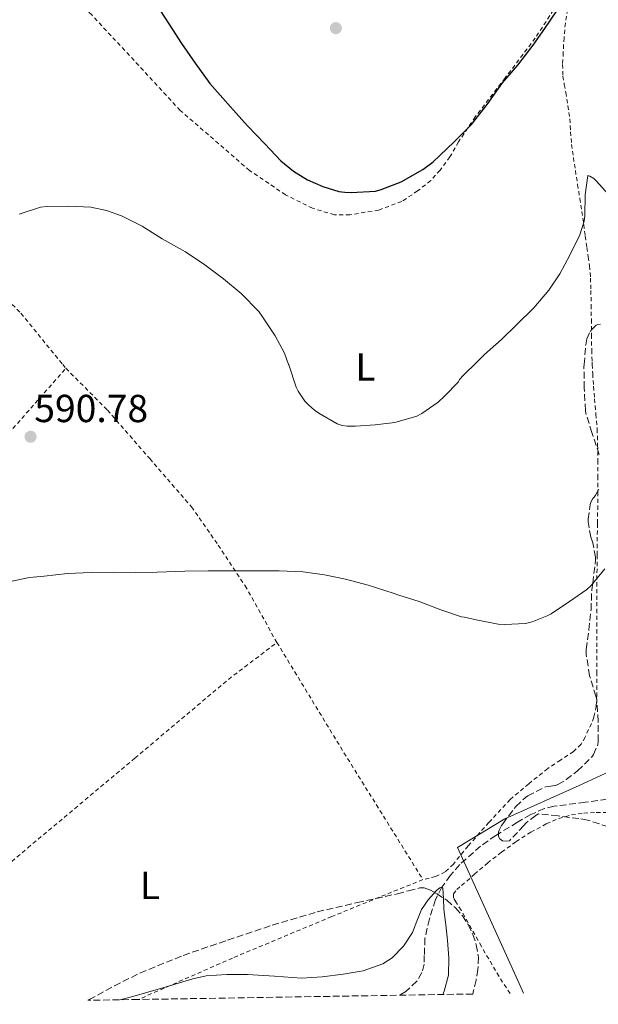
# Model space of a CAD drawing. Units: metres. Extents: x 610376 to 613810, y 4759395 to 4761764.
# Drawn here: x 612177 to 612325, y 4759423 to 4759676 of the extents above; entities that cross this region are included whole.
import ezdxf
from ezdxf.enums import TextEntityAlignment as Align

# ---------------------------------------------------------------- set-up
doc = ezdxf.new("R2010")
doc.units = ezdxf.units.M
doc.header["$MEASUREMENT"] = 0
doc.linetypes.add('DGN Style 2', pattern=[1.7399219301090239, 1.043953158065414, -0.6959687720436097])
doc.linetypes.add('DGN Style 3', pattern=[2.435890702152634, 1.739921930109024, -0.6959687720436097])
for name, color, linetype, lineweight in [('Barranco lineal', 142, 'DGN Style 3', 13), ('Cota de punto acotado terreno', 7, 'Continuous', 0), ('Curva de nivel directora', 30, 'Continuous', 30), ('Curva de nivel intermedia', 30, 'Continuous', 0), ('Etiqueta de uso rústico', 92, 'Continuous', 0), ('Límite de municipio', 7, 'Continuous', 0), ('Punto acotado terreno (símbolo)', 7, 'Continuous', 0), ('Tela metálica o alambrada', 7, 'DGN Style 2', 0), ('Zona arbolada', 92, 'DGN Style 3', 0)]:
    doc.layers.add(name, color=color, linetype=linetype, lineweight=lineweight)
doc.styles.add('Style-Arial', font='arial.ttf')

# ---------------------------------------------------------------- blocks, each defined once
blk = doc.blocks.new('5PATER')
at = {"layer": 'Punto acotado terreno (símbolo)', "linetype": 'Continuous', "lineweight": 0}
h = blk.add_hatch(color=51, dxfattribs=at)
edge = h.paths.add_edge_path()
edge.add_ellipse((0, 0), major_axis=(-0.1095731443231308, -0.1110710700762829), ratio=0.9994222409660317, start_angle=0, end_angle=360)

msp = doc.modelspace()

# ---------------------------------------------------------------- linework, layer by layer
at = {"layer": 'Barranco lineal', "color": 142, "linetype": 'DGN Style 3', "lineweight": 13}
msp.add_polyline3d([(612330.1200000001, 4759476.210000001, 587.8699999999953), (612322.1100000005, 4759475.15, 587.5399999999936), (612314.0999999996, 4759474.100000001, 587.2200000000012), (612311.6399999997, 4759473.52, 587.1100000000006), (612308.1399999997, 4759471.980000001, 586.8999999999943), (612304.7300000006, 4759470.029999999, 586.6699999999983), (612299.1699999999, 4759466.640000001, 586.279999999999), (612295.2599999999, 4759463.9, 585.9799999999959), (612289.9199999999, 4759459.17, 585.5099999999948), (612287.5300000003, 4759456.42, 585.2700000000041), (612285.3499999996, 4759453.34, 585), (612283.7000000002, 4759450.180000001, 584.9700000000012), (612282.1399999997, 4759445.27, 584.9199999999983), (612281.0099999999, 4759440.27, 584.8800000000047), (612280.8499999996, 4759435.859999999, 584.820000000007), (612280.7999999998, 4759433.640000001, 584.8099999999977), (612280.25, 4759431.470000001, 584.7899999999936), (612278.9100000003, 4759429.26, 584.7700000000041), (612276.1299999999, 4759426.640000001, 584.7200000000012), (612274.5, 4759425.689999999, 584.7100000000064)], dxfattribs=at)
at = {"layer": 'Curva de nivel directora', "color": 30, "linetype": 'Continuous', "lineweight": 30, "elevation": 600.0000000000001, "flags": 128}
msp.add_lwpolyline([(612212.089999999, 4759679.7), (612215.4500000007, 4759674.610000002), (612218.6200000002, 4759669.57), (612222.1699999997, 4759664.500000001), (612225.9499999994, 4759659.28), (612231.1799999997, 4759653.359999999), (612235.5799999986, 4759648.45), (612239.9799999996, 4759643.890000001), (612244.1100000002, 4759639.470000002), (612247.3099999988, 4759636.880000001), (612250.9599999988, 4759634.660000003), (612254.8799999993, 4759632.9), (612258.9599999986, 4759631.680000001), (612260.4899999996, 4759631.460000001), (612262.0799999988, 4759631.420000001), (612268.3499999985, 4759631.760000001), (612269.8099999981, 4759632.16), (612274.8899999986, 4759634.109999999), (612280.480000001, 4759637.300000002), (612283.0999999985, 4759639.279999999), (612288.4299999994, 4759644.32), (612292.9099999988, 4759648.779999999), (612296.9900000001, 4759653.949999999), (612300.8599999992, 4759659.460000001), (612304.8099999988, 4759663.980000001), (612308.7299999993, 4759669.119999999), (612311.6900000009, 4759673.439999999), (612314.7799999999, 4759677.95)], dxfattribs=at)
at = {"layer": 'Curva de nivel intermedia', "color": 30, "linetype": 'Continuous', "lineweight": 0, "flags": 128}
for points, elevation in [([(612177.0700000004, 4759625.819999999), (612182.5700000012, 4759627.599999999), (612184.1300000013, 4759627.779999999), (612189.7300000006, 4759627.889999999), (612195.4700000006, 4759627.619999998), (612199.4500000012, 4759626.800000001), (612203.250000001, 4759625.439999999), (612208.5700000008, 4759622.739999999), (612213.7300000018, 4759619.5), (612219.6900000009, 4759616.140000001), (612224.6500000008, 4759612.819999999), (612229.4100000017, 4759609.259999999), (612233.9300000012, 4759605.460000001), (612238.4300000007, 4759600.850000001), (612239.3899999994, 4759599.520000001), (612242.6500000006, 4759594.67), (612245.0700000013, 4759590.180000001), (612246.0999999995, 4759587.32), (612246.1200000019, 4759587.249999999), (612248.0599999998, 4759581.539999999), (612248.5700000017, 4759580.480000001), (612250.2500000002, 4759577.899999999), (612251.1500000011, 4759576.939999999), (612252.7200000001, 4759575.630000001), (612253.8500000011, 4759574.819999999), (612258.5700000018, 4759572.079999999), (612259.8000000013, 4759571.679999999), (612261.130000001, 4759571.489999998), (612263.2099999998, 4759571.489999998), (612268.3000000016, 4759571.890000002), (612273.2800000015, 4759572.45), (612278.9200000009, 4759574.050000001), (612280.2000000017, 4759574.720000001), (612284.4300000007, 4759577.619999997), (612286.0600000002, 4759579.199999998), (612289.6000000006, 4759582.91), (612289.9000000001, 4759583.470000001), (612290.8300000001, 4759584.529999998), (612291.5300000019, 4759585.140000002), (612293.7300000011, 4759587.32), (612296.2800000015, 4759589.859999999), (612300.5900000011, 4759593.730000001), (612304.4400000023, 4759597.439999999), (612308.9200000016, 4759601.869999999), (612312.7300000002, 4759606.369999999), (612315.5700000012, 4759610.58), (612318.1100000005, 4759615.300000001), (612320.6900000019, 4759620.509999999), (612321.8400000008, 4759624.02), (612321.9800000016, 4759625.459999999), (612322.0300000008, 4759630.769999998), (612322.7500000006, 4759635.699999999), (612323.2800000003, 4759635.599999999), (612324.2700000005, 4759634.930000001), (612324.8600000006, 4759634.34), (612328.8300000003, 4759630.02)], 595), ([(612174.4000000015, 4759531.630000001), (612179.7400000015, 4759532.769999999), (612183.5200000012, 4759533.089999998), (612189.4700000011, 4759533.789999999), (612195.4800000016, 4759534.05), (612201.2900000009, 4759534.060000001), (612206.7500000015, 4759534.05), (612212.4600000001, 4759534.060000001), (612219.5299999999, 4759534.34), (612225.5000000001, 4759534.460000001), (612230.8900000014, 4759534.460000001), (612236.6, 4759534.449999999), (612243.69, 4759534.449999999), (612249.8200000012, 4759534.220000001), (612255.3100000008, 4759533.42), (612260.6799999997, 4759532.269999998), (612266.4800000021, 4759530.779999999), (612272.8400000012, 4759528.699999998), (612274.3600000012, 4759528.220000001), (612279.5600000002, 4759526.539999999), (612285.0499999998, 4759524.460000001), (612290.4099999998, 4759522.609999999), (612291.1200000006, 4759522.560000001), (612294.1100000013, 4759521.890000001), (612299.7400000016, 4759520.769999998), (612301.5000000007, 4759520.699999999), (612306.8099999992, 4759520.909999999), (612308.4800000011, 4759521.34), (612312.3600000015, 4759522.9), (612313.3200000003, 4759523.439999999), (612318.0600000012, 4759526.579999999), (612322.4800000001, 4759529.619999999), (612323.6100000012, 4759530.699999999), (612327.1200000005, 4759534.98)], 590.0000000000001), ([(612202.8800000001, 4759424.519999999), (612206.1600000013, 4759425.33), (612213.8600000015, 4759427.619999999), (612221.5599999995, 4759429.91), (612224.9700000003, 4759430.640000002), (612230.240000001, 4759431.019999999), (612235.5300000015, 4759431.01), (612242.4699999996, 4759430.529999999), (612249.4099999998, 4759430.100000001), (612254.7300000017, 4759430.42), (612260.0400000003, 4759431.07), (612265.2100000003, 4759431.970000001), (612270.2500000007, 4759433.730000001), (612272.6199999999, 4759435.239999999), (612275.49, 4759438.220000001), (612277.8000000011, 4759441.73), (612278.9600000011, 4759444.689999999), (612280.100000001, 4759447.65), (612281.8500000013, 4759450.13), (612283.8899999997, 4759452.4), (612284.8700000009, 4759453.17), (612285.3499999993, 4759453.34), (612285.6100000008, 4759453.140000001), (612285.8099999997, 4759450.470000001), (612285.8900000004, 4759447.779999998), (612286.3600000018, 4759443.720000002), (612286.8100000012, 4759439.67), (612287.1100000006, 4759435.259999999), (612287.01, 4759430.869999999), (612285.9200000016, 4759426.73), (612285.6399999999, 4759425.869999999)], 585)]:
    msp.add_lwpolyline(points, dxfattribs=dict(at, elevation=elevation))
at = {"layer": 'Límite de municipio', "color": 7, "linetype": 'Continuous', "lineweight": 0}
msp.add_polyline3d([(612339.3999999985, 4759488.180000001, 587.3000000000001), (612320.4800000006, 4759479.470000001, 587.3000000000001), (612301.4400000013, 4759470.9, 586.64), (612289.3599999994, 4759463.58, 585.8100000000002), (612294.8200000003, 4759451.540000001, 585.76), (612304.8000000007, 4759429.5, 586.9100000000001), (612306.2300000006, 4759426.210000001, 587.0600000000002)], dxfattribs=at)
at = {"layer": 'Tela metálica o alambrada', "color": 7, "linetype": 'DGN Style 2', "lineweight": 0, "extrusion": (-0.2810313641612239, -0.2029470602390653, 0.9379945965185528), "elevation": -1137437.223298767, "flags": 128}
msp.add_lwpolyline([(-3500132.089269229, 3079471.886742024), (-3500099.765566397, 3079469.146224677), (-3500060.920844852, 3079466.290317126)], dxfattribs=at)
at = {"layer": 'Tela metálica o alambrada', "color": 7, "linetype": 'DGN Style 2', "lineweight": 0}
for points in [[(612321.4299999997, 4759689.880000001, 599.6199999999953), (612309.2800000003, 4759670.970000001, 599.1900000000023), (612301.5700000003, 4759660.76, 598.8500000000058), (612293.9199999999, 4759650.810000001, 598.8699999999953), (612289.6200000001, 4759644.359999999, 598.8500000000058), (612287.4299999997, 4759640.49, 598.8500000000058), (612284.8799999999, 4759637.109999999, 598.8500000000058), (612282.5099999999, 4759634.449999999, 598.8500000000058), (612279.1500000004, 4759631.77, 598.8300000000017), (612275.0599999996, 4759629.060000001, 598.75), (612269.1699999999, 4759626.890000001, 598.6100000000006), (612261.8099999996, 4759625.65, 598.4199999999983), (612257.8099999996, 4759625.67, 598.4199999999983), (612252.2100000001, 4759627.350000001, 598.320000000007), (612245.3300000001, 4759630.789999999, 598.2299999999959), (612236.0700000003, 4759637.029999999, 598.2400000000052), (612218.3399999999, 4759652.42, 598.5099999999948), (612195.6699999999, 4759676.9, 598.2599999999948), (612179.3600000005, 4759691.24, 597.1199999999953)], [(612317.5800000001, 4759678.27, 599.4600000000064), (612316.9800000006, 4759674.810000001, 599.2299999999959), (612316.6399999997, 4759671.02, 598.7599999999948), (612316.4400000004, 4759667.24, 598.2400000000052), (612316.2699999996, 4759664.210000001, 597.820000000007), (612316.3600000005, 4759661.189999999, 597.3899999999994), (612316.7100000001, 4759659.100000001, 597.1699999999983), (612317.1100000005, 4759657.01, 597.029999999999), (612317.6399999997, 4759653.640000001, 596.9600000000064), (612318.1100000005, 4759650.26, 596.8999999999943), (612318.3300000001, 4759646.970000001, 596.679999999993), (612318.5599999996, 4759643.689999999, 596.4700000000012), (612319.0300000003, 4759640.369999999, 596.3899999999994), (612319.54, 4759637.060000001, 596.3099999999977), (612320.1200000001, 4759633.470000001, 596.1300000000047), (612320.6900000004, 4759629.880000001, 595.9400000000023), (612321.2000000002, 4759626.529999999, 595.75), (612321.6799999997, 4759623.189999999, 595.5399999999936), (612322.0800000001, 4759620.24, 595.2899999999936), (612322.4800000006, 4759617.289999999, 595.029999999999), (612322.8099999996, 4759614.930000001, 594.8300000000017), (612323.1399999997, 4759612.58, 594.6600000000036), (612323.4199999999, 4759609.439999999, 594.5800000000017), (612323.5199999996, 4759606.279999999, 594.529999999999), (612323.5899999999, 4759602.57, 594.4100000000036), (612323.6500000004, 4759598.869999999, 594.2700000000041), (612323.6900000004, 4759594.949999999, 594.1300000000047), (612323.7300000006, 4759591.029999999, 593.9499999999971), (612323.8200000003, 4759587.99, 593.7599999999948), (612323.8600000005, 4759587.32, 593.7100000000064), (612323.9900000002, 4759584.970000001, 593.5399999999936), (612324.2100000001, 4759581.730000001, 593.25), (612324.4500000002, 4759578.5, 593.0099999999948), (612324.8099999996, 4759574.619999999, 592.8899999999994), (612325.1200000001, 4759570.74, 592.7899999999936), (612325.25, 4759566.75, 592.6999999999971), (612325.2999999998, 4759562.76, 592.5800000000017), (612325.3399999999, 4759558.689999999, 592.279999999999), (612325.3399999999, 4759554.630000001, 591.9199999999983), (612325.2100000001, 4759546.539999999, 591.3300000000017), (612325.0899999999, 4759538.449999999, 590.75), (612325.0800000001, 4759526.41, 589.9499999999971), (612325.0700000003, 4759514.369999999, 589.1499999999943), (612325.0599999996, 4759508.5, 588.7599999999948), (612325.04, 4759502.630000001, 588.3399999999965), (612324.8899999997, 4759499.74, 588.0099999999948), (612324.29, 4759496.9, 587.6300000000047), (612323.6600000003, 4759495.310000001, 587.4499999999971), (612322.9299999997, 4759493.77, 587.3000000000029), (612322.0899999999, 4759491.810000001, 587.1600000000036), (612320.9900000002, 4759489.99, 587.070000000007), (612319.04, 4759488.16, 586.9900000000052), (612315.7400000002, 4759485.960000001, 586.8800000000047), (612312.4600000001, 4759483.75, 586.820000000007), (612307.5899999999, 4759479.880000001, 586.820000000007), (612302.8600000005, 4759475.83, 586.820000000007), (612297.3799999999, 4759469.970000001, 586.7400000000052), (612292.0800000001, 4759463.930000001, 586.679999999993), (612288.29, 4759459.289999999, 586.6499999999943), (612286.1900000004, 4759457.289999999, 586.6499999999943), (612283.6799999997, 4759456.07, 586.6399999999994), (612282.0899999999, 4759455.689999999, 586.6399999999994), (612280.5099999999, 4759455.300000001, 586.6399999999994)], [(612154.5599999996, 4759624.689999999, 596.5500000000029), (612161.6799999997, 4759617.699999999, 594.6600000000036), (612167.9699999997, 4759610.15, 593.6499999999943), (612177.5199999996, 4759600.449999999, 593.0899999999965), (612188.2300000006, 4759587.32, 592.6900000000023), (612189.04, 4759586.33, 592.6600000000036)], [(612064.7699999996, 4759440.279999999, 587.1900000000023), (612081.9199999999, 4759459.82, 587.429999999993), (612106.2699999996, 4759487.980000001, 587.9199999999983), (612130.3499999996, 4759516.65, 588.4700000000012), (612144.5499999998, 4759533.789999999, 589.5399999999936), (612152.9400000004, 4759543.930000001, 590.179999999993), (612173.1699999999, 4759568.26, 591.1100000000006), (612189.04, 4759586.33, 592.6600000000036)], [(612189.04, 4759586.33, 592.6600000000036), (612199.6699999999, 4759575.640000001, 592.7899999999936), (612210.5099999999, 4759563.189999999, 592.8999999999943), (612221.2300000006, 4759550.84, 592.2700000000041), (612228.0599999996, 4759541.050000001, 591.1199999999953), (612234.9400000004, 4759530.609999999, 589.7299999999959), (612243.0999999996, 4759516.07, 588.5800000000017)], [(612131.9900000002, 4759423.359999999, 583.6399999999994), (612144.54, 4759434.01, 584.0599999999977), (612153.9299999997, 4759441.980000001, 584.3699999999953), (612179.2800000003, 4759463.430000001, 585.5399999999936), (612206.7199999997, 4759486.439999999, 586.7899999999936), (612230.6699999999, 4759506.609999999, 587.9100000000036), (612243.0999999996, 4759516.07, 588.5800000000017)], [(612302.8499999996, 4759426.15, 586.1000000000058), (612300.8799999999, 4759429.01, 585.9100000000036), (612295.4699999997, 4759438.180000001, 585.7200000000012), (612290.29, 4759447.460000001, 586), (612288.8899999997, 4759449.58, 586.2299999999959), (612288.3700000001, 4759450.630000001, 586.3600000000006), (612288.3200000003, 4759451.640000001, 586.4400000000023), (612289.1699999999, 4759452.77, 586.4400000000023), (612290.4100000003, 4759453.779999999, 586.4499999999971), (612293.6900000004, 4759456.699999999, 586.6199999999953), (612297.0199999996, 4759459.539999999, 586.7899999999936), (612300.6500000004, 4759462.359999999, 586.9700000000012), (612304.3799999999, 4759465.050000001, 587.1499999999943), (612308.1500000004, 4759467.449999999, 587.1999999999971), (612312.0999999996, 4759469.59, 587.1999999999971), (612315.2400000002, 4759470.970000001, 587.2700000000041), (612318.5300000003, 4759471.890000001, 587.3300000000017), (612321.7100000001, 4759472.34, 587.3399999999965), (612324.9000000004, 4759472.529999999, 587.3500000000058), (612328.3200000003, 4759472.529999999, 587.3500000000058)], [(612280.5099999999, 4759455.300000001, 586.6399999999994), (612272.4900000002, 4759452.100000001, 586.5500000000029), (612257.1299999999, 4759445.83, 585.7100000000064), (612231.7100000001, 4759435.210000001, 584.8800000000047), (612207.5999999996, 4759424.59, 584.3500000000058)]]:
    msp.add_polyline3d(points, dxfattribs=at)
at = {"layer": 'Zona arbolada', "color": 92, "linetype": 'DGN Style 3', "lineweight": 0}
for points in [[(612325.6699999999, 4759564.210000001, 595.3000000000029), (612323.7599999999, 4759569.850000001, 595.9100000000036), (612322.2599999999, 4759574.76, 595.9100000000036), (612322.1500000004, 4759575.529999999, 595.9100000000036), (612321.79, 4759581.289999999, 596.2599999999948), (612321.75, 4759586.600000001, 596.4499999999971), (612321.7999999998, 4759587.32, 596.4499999999971), (612322.1900000004, 4759592.359999999, 596.3999999999943), (612322.5099999999, 4759593.850000001, 596.3500000000058), (612323.3300000001, 4759595.779999999, 596.3500000000058), (612323.7300000006, 4759596.289999999, 596.3500000000058), (612324.8499999996, 4759597.350000001, 596.3500000000058), (612325.3099999996, 4759597.57, 596.3500000000058), (612326, 4759597.640000001, 596.3500000000058)], [(612325.6699999999, 4759564.210000001, 595.3000000000029), (612323.7599999999, 4759569.850000001, 595.9100000000036), (612322.2599999999, 4759574.76, 595.9100000000036), (612322.1500000004, 4759575.529999999, 595.9100000000036), (612321.79, 4759581.289999999, 596.2599999999948), (612321.75, 4759586.600000001, 596.4499999999971), (612321.7999999998, 4759587.32, 596.4499999999971), (612322.1900000004, 4759592.359999999, 596.3999999999943), (612322.5099999999, 4759593.850000001, 596.3500000000058), (612323.3300000001, 4759595.779999999, 596.3500000000058), (612323.7300000006, 4759596.289999999, 596.3500000000058), (612324.8499999996, 4759597.350000001, 596.3500000000058), (612325.3099999996, 4759597.57, 596.3500000000058), (612326, 4759597.640000001, 596.3500000000058)], [(612328.0199999996, 4759468.869999999, 591.5099999999948), (612322.6200000001, 4759470.57, 591.3600000000006), (612320.4299999997, 4759470.949999999, 591.25), (612315.0999999996, 4759471.640000001, 590.9600000000064), (612310.0199999996, 4759472.130000001, 590.9499999999971), (612309.4100000003, 4759471.779999999, 590.8800000000047), (612306.8200000003, 4759469.77, 590.5899999999965), (612306.3700000001, 4759469.189999999, 590.5800000000017), (612302.6500000004, 4759465.27, 590.5599999999977), (612301.9800000006, 4759465.16, 590.5599999999977), (612300.8799999999, 4759465.289999999, 590.5599999999977), (612300.1699999999, 4759465.779999999, 590.5599999999977), (612299.8600000005, 4759466.34, 590.5599999999977), (612299.8399999999, 4759467.480000001, 590.5599999999977), (612300.0199999996, 4759467.970000001, 590.5599999999977), (612300.6600000003, 4759469.210000001, 590.5599999999977), (612300.9900000002, 4759469.640000001, 590.5599999999977), (612304.2999999998, 4759474.07, 590.5599999999977), (612306.7400000002, 4759476.34, 590.6100000000006), (612307.3600000005, 4759476.76, 590.6300000000047), (612311.9500000002, 4759479.109999999, 590.7400000000052), (612312.6699999999, 4759479.130000001, 590.7700000000041), (612314.4199999999, 4759479.41, 590.820000000007), (612315.0599999996, 4759479.689999999, 590.8300000000017), (612317.2000000002, 4759480.930000001, 590.8999999999943), (612320.1299999999, 4759483.17, 591.1900000000023), (612323.9400000004, 4759486.92, 591.4900000000052), (612324.2199999997, 4759487.380000001, 591.5399999999936), (612325.2999999998, 4759489.859999999, 591.7299999999959), (612325.3799999999, 4759490.74, 591.75), (612325.3899999997, 4759495.859999999, 591.7899999999936), (612325.0099999999, 4759501.560000001, 592.029999999999), (612324.7999999998, 4759502.279999999, 592.070000000007), (612323.2000000002, 4759507.560000001, 592.4400000000023), (612322.3399999999, 4759513, 592.7200000000012), (612322.3399999999, 4759514.310000001, 592.8300000000017), (612323.0199999996, 4759519.300000001, 593.1900000000023), (612323.5700000003, 4759524.439999999, 593.3800000000047), (612323.7300000006, 4759529.57, 593.570000000007), (612324, 4759531.300000001, 593.7100000000064), (612324.7400000002, 4759537.210000001, 594.1300000000047), (612324.7199999997, 4759537.960000001, 594.1499999999943), (612324.0499999998, 4759541.57, 594.4199999999983), (612323.5199999996, 4759543.09, 594.4400000000023), (612322.7999999998, 4759547, 594.4400000000023), (612322.7999999998, 4759547.640000001, 594.4400000000023), (612323.3399999999, 4759551.4, 594.5099999999948), (612323.5999999996, 4759552.17, 594.5800000000017), (612324, 4759552.930000001, 594.6100000000006), (612324.3700000001, 4759553.300000001, 594.679999999993), (612324.7199999997, 4759553.800000001, 594.7100000000064), (612325.8600000005, 4759555.930000001, 594.7100000000064)], [(612328.0199999996, 4759468.869999999, 591.5099999999948), (612322.6200000001, 4759470.57, 591.3600000000006), (612320.4299999997, 4759470.949999999, 591.25), (612315.0999999996, 4759471.640000001, 590.9600000000064), (612310.0199999996, 4759472.130000001, 590.9499999999971), (612309.4100000003, 4759471.779999999, 590.8800000000047), (612306.8200000003, 4759469.77, 590.5899999999965), (612306.3700000001, 4759469.189999999, 590.5800000000017), (612302.6500000004, 4759465.27, 590.5599999999977), (612301.9800000006, 4759465.16, 590.5599999999977), (612300.8799999999, 4759465.289999999, 590.5599999999977), (612300.1699999999, 4759465.779999999, 590.5599999999977), (612299.8600000005, 4759466.34, 590.5599999999977), (612299.8399999999, 4759467.480000001, 590.5599999999977), (612300.0199999996, 4759467.970000001, 590.5599999999977), (612300.6600000003, 4759469.210000001, 590.5599999999977), (612300.9900000002, 4759469.640000001, 590.5599999999977), (612304.2999999998, 4759474.07, 590.5599999999977), (612306.7400000002, 4759476.34, 590.6100000000006), (612307.3600000005, 4759476.76, 590.6300000000047), (612311.9500000002, 4759479.109999999, 590.7400000000052), (612312.6699999999, 4759479.130000001, 590.7700000000041), (612314.4199999999, 4759479.41, 590.820000000007), (612315.0599999996, 4759479.689999999, 590.8300000000017), (612317.2000000002, 4759480.930000001, 590.8999999999943), (612320.1299999999, 4759483.17, 591.1900000000023), (612323.9400000004, 4759486.92, 591.4900000000052), (612324.2199999997, 4759487.380000001, 591.5399999999936), (612325.2999999998, 4759489.859999999, 591.7299999999959), (612325.3799999999, 4759490.74, 591.75), (612325.3899999997, 4759495.859999999, 591.7899999999936), (612325.0099999999, 4759501.560000001, 592.029999999999), (612324.7999999998, 4759502.279999999, 592.070000000007), (612323.2000000002, 4759507.560000001, 592.4400000000023), (612322.3399999999, 4759513, 592.7200000000012), (612322.3399999999, 4759514.310000001, 592.8300000000017), (612323.0199999996, 4759519.300000001, 593.1900000000023), (612323.5700000003, 4759524.439999999, 593.3800000000047), (612323.7300000006, 4759529.57, 593.570000000007), (612324, 4759531.300000001, 593.7100000000064), (612324.7400000002, 4759537.210000001, 594.1300000000047), (612324.7199999997, 4759537.960000001, 594.1499999999943), (612324.0499999998, 4759541.57, 594.4199999999983), (612323.5199999996, 4759543.09, 594.4400000000023), (612322.7999999998, 4759547, 594.4400000000023), (612322.7999999998, 4759547.640000001, 594.4400000000023), (612323.3399999999, 4759551.4, 594.5099999999948), (612323.5999999996, 4759552.17, 594.5800000000017), (612324, 4759552.930000001, 594.6100000000006), (612324.3700000001, 4759553.300000001, 594.679999999993), (612324.7199999997, 4759553.800000001, 594.7100000000064), (612325.8600000005, 4759555.930000001, 594.7100000000064)], [(612194.6799999997, 4759424.380000001, 587.9100000000036), (612195.0199999996, 4759424.57, 587.9400000000023), (612201.4699999997, 4759428.07, 588.6999999999971), (612208.0099999999, 4759431.380000001, 589.320000000007), (612219.1200000001, 4759435.890000001, 589.3600000000006), (612230.4800000006, 4759439.810000001, 589.25), (612241.9100000003, 4759443.65, 589.4100000000036), (612253.4500000002, 4759447.050000001, 589.6199999999953), (612263.7000000002, 4759449.430000001, 589.9100000000036), (612273.9500000002, 4759451.689999999, 590.2899999999936), (612276.8200000003, 4759452.449999999, 590.5099999999948), (612279.6799999997, 4759453.17, 590.7100000000064), (612280.7800000003, 4759453.189999999, 590.7200000000012), (612282.4199999999, 4759452.609999999, 590.7100000000064), (612284.0499999998, 4759451.699999999, 590.7100000000064), (612286.6299999999, 4759450.039999999, 590.6999999999971), (612288.8799999999, 4759448.050000001, 590.8300000000017), (612290.6100000005, 4759446.01, 591.1699999999983), (612292.0599999996, 4759443.77, 591.5399999999936), (612293.3099999996, 4759441.26, 591.8999999999943), (612294.1699999999, 4759438.600000001, 592.2400000000052), (612294.7000000002, 4759435.439999999, 592.3500000000058), (612294.5899999999, 4759432.289999999, 592.3500000000058), (612294.0999999996, 4759429.57, 592.5), (612293.4900000002, 4759426.869999999, 592.7700000000041), (612293.25, 4759426, 592.929999999993)]]:
    msp.add_polyline3d(points, dxfattribs=at)
msp.add_polyline3d([(612293.25, 4759426, 592.929999999993), (612207.5999999996, 4759424.59, 584.3500000000058), (612194.6799999997, 4759424.380000001, 587.9100000000036), (612195.0199999996, 4759424.57, 587.9400000000023), (612201.4699999997, 4759428.07, 588.6999999999971), (612208.0099999999, 4759431.380000001, 589.320000000007), (612219.1200000001, 4759435.890000001, 589.3600000000006), (612230.4800000006, 4759439.810000001, 589.25), (612241.9100000003, 4759443.65, 589.4100000000036), (612253.4500000002, 4759447.050000001, 589.6199999999953), (612263.7000000002, 4759449.430000001, 589.9100000000036), (612273.9500000002, 4759451.689999999, 590.2899999999936), (612276.8200000003, 4759452.449999999, 590.5099999999948), (612279.6799999997, 4759453.17, 590.7100000000064), (612280.7800000003, 4759453.189999999, 590.7200000000012), (612282.4199999999, 4759452.609999999, 590.7100000000064), (612284.0499999998, 4759451.699999999, 590.7100000000064), (612286.6299999999, 4759450.039999999, 590.6999999999971), (612288.8799999999, 4759448.050000001, 590.8300000000017), (612290.6100000005, 4759446.01, 591.1699999999983), (612292.0599999996, 4759443.77, 591.5399999999936), (612293.3099999996, 4759441.26, 591.8999999999943), (612294.1699999999, 4759438.600000001, 592.2400000000052), (612294.7000000002, 4759435.439999999, 592.3500000000058), (612294.5899999999, 4759432.289999999, 592.3500000000058), (612294.0999999996, 4759429.57, 592.5), (612293.4900000002, 4759426.869999999, 592.7700000000041)], close=True, dxfattribs=at)

# ---------------------------------------------------------------- block references
at = {"layer": 'Punto acotado terreno (símbolo)', "color": 7, "linetype": 'Continuous', "lineweight": 0, "xscale": 10, "yscale": 10, "zscale": 10}
for p in [(612258.1999999986, 4759673.490000002, 602.9400000000023), (612179.9899999973, 4759568.790000001, 590.779999999999)]:
    msp.add_blockref('5PATER', p, dxfattribs=at)

# ---------------------------------------------------------------- texts
at = {"layer": 'Cota de punto acotado terreno', "color": 7, "linetype": 'Continuous', "lineweight": 0, "style": 'Style-Arial'}
msp.add_text('590.78', height=7.000000000000002, dxfattribs=at).set_placement((612180.949999999, 4759572.540000001, 590.779999999999))
at = {"layer": 'Etiqueta de uso rústico', "color": 92, "linetype": 'Continuous', "lineweight": 0, "style": 'Style-Arial'}
for p in [(612265.7714203785, 4759586.680009999, 596.0099999999948), (612210.5914203784, 4759453.810010002, 586)]:
    msp.add_text('L', height=7.000000000000002, dxfattribs=at).set_placement(p, align=Align.MIDDLE_CENTER)

doc.saveas('drawing.dxf')
